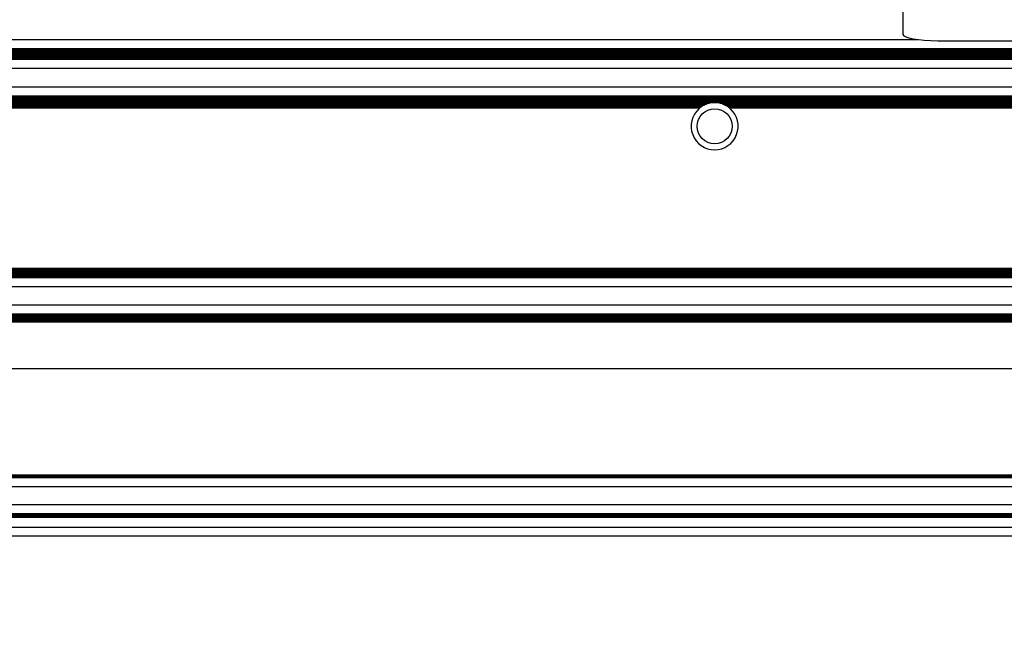
# Model space of a CAD drawing. Units: millimetres. Extents: x 0 to 420, y 0 to 297.
# Drawn here: x 121 to 143, y 153 to 167 of the extents above; entities that cross this region are included whole.
import ezdxf

# ---------------------------------------------------------------- set-up
doc = ezdxf.new("R2010")
doc.units = ezdxf.units.MM
doc.linetypes.add('K5LT_BASIC', pattern=[0])
doc.linetypes.add('K5LT_THIN', pattern=[0])
doc.layers.add('Системный слой', color=7, linetype='Continuous')
doc.styles.add('KDIMTEXTSTYLE', font='GOST_AU.SHX', dxfattribs={"width": 0.96, "oblique": 15, "height": 5})
doc.dimstyles.new('KDIMSTYLE (0.40)', dxfattribs={"dimtxt": 5, "dimasz": 1, "dimexe": 2, "dimexo": 0, "dimgap": 1, "dimtad": 1, "dimlfac": 2.5, "dimtxsty": 'KDIMTEXTSTYLE', "dimsah": 1, "dimcen": 0, "dimdle": 1, "dimadec": 0, "dimazin": 0, "dimtfac": 0.667, "dimtmove": 0, "dimatfit": 3, "dimfxl": 0, "dimtvp": 1, "dimtolj": 1, "dimtzin": 0, "dimarcsym": 0})

# ---------------------------------------------------------------- blocks, each defined once
blk = doc.blocks.new('U197')
at = {"layer": 'Системный слой', "color": 150, "linetype": 'K5LT_BASIC', "lineweight": 30}
for p, q in [((115.296, 165.119), (136.303, 165.119)), ((136.976, 165.119), (157.983, 165.119))]:
    blk.add_line(p, q, dxfattribs=at)
blk = doc.blocks.new('U198')
at = {"layer": 'Системный слой', "color": 150, "linetype": 'K5LT_BASIC', "lineweight": 30}
for p, q in [((115.235, 165.161), (136.364, 165.161)), ((136.915, 165.161), (158.044, 165.161))]:
    blk.add_line(p, q, dxfattribs=at)
blk = doc.blocks.new('U199')
at = {"layer": 'Системный слой', "color": 150, "linetype": 'K5LT_BASIC', "lineweight": 30}
for p, q in [((115.076, 165.224), (136.522, 165.224)), ((136.756, 165.224), (158.202, 165.224))]:
    blk.add_line(p, q, dxfattribs=at)
blk = doc.blocks.new('U200')
at = {"layer": 'Системный слой', "color": 150, "linetype": 'K5LT_BASIC', "lineweight": 30}
for p, q in [((115.196, 165.182), (136.403, 165.182)), ((136.876, 165.182), (158.083, 165.182))]:
    blk.add_line(p, q, dxfattribs=at)
blk = doc.blocks.new('U201')
at = {"layer": 'Системный слой', "color": 150, "linetype": 'K5LT_BASIC', "lineweight": 30}
for p, q in [((115.268, 165.14), (136.331, 165.14)), ((136.948, 165.14), (158.011, 165.14))]:
    blk.add_line(p, q, dxfattribs=at)
blk = doc.blocks.new('U202')
at = {"layer": 'Системный слой', "color": 150, "linetype": 'K5LT_BASIC', "lineweight": 30}
for p, q in [((115.147, 165.203), (136.451, 165.203)), ((136.827, 165.203), (158.131, 165.203))]:
    blk.add_line(p, q, dxfattribs=at)
blk = doc.blocks.new('U206')
at = {"layer": 'Системный слой', "color": 150, "linetype": 'K5LT_BASIC', "lineweight": 30}
blk.add_line((90.199, 166.685), (141.301, 166.685), dxfattribs=at)
blk = doc.blocks.new('U317')
at = {"layer": 'Системный слой', "color": 150, "linetype": 'K5LT_BASIC', "lineweight": 30}
for start, end in [(102.516, 110.3716), (69.6284, 77.484)]:
    blk.add_arc((136.639, 164.697), 0.54, start, end, dxfattribs=at)
blk = doc.blocks.new('U318')
at = {"layer": 'Системный слой', "color": 150, "linetype": 'K5LT_BASIC', "lineweight": 30}
for start, end in [(116.0149, 120.6954), (59.3046, 63.9843)]:
    blk.add_arc((136.639, 164.697), 0.54, start, end, dxfattribs=at)
blk = doc.blocks.new('U324')
at = {"layer": 'Системный слой', "color": 150, "linetype": 'K5LT_BASIC', "lineweight": 30}
for start, end in [(124.8037, 128.5254), (51.4746, 55.1963)]:
    blk.add_arc((136.639, 164.697), 0.54, start, end, dxfattribs=at)
blk = doc.blocks.new('U325')
at = {"layer": 'Системный слой', "color": 150, "linetype": 'K5LT_BASIC', "lineweight": 30}
for start, end in [(120.6954, 124.8037), (55.1963, 59.3046)]:
    blk.add_arc((136.639, 164.697), 0.54, start, end, dxfattribs=at)
blk = doc.blocks.new('U328')
at = {"layer": 'Системный слой', "color": 150, "linetype": 'K5LT_BASIC', "lineweight": 30}
for start, end in [(110.3716, 116.0157), (63.9843, 69.6284)]:
    blk.add_arc((136.639, 164.697), 0.54, start, end, dxfattribs=at)
blk = doc.blocks.new('KDIMARROW_01')
at = {"layer": 'Системный слой'}
blk.add_hatch(color=0, dxfattribs=at).paths.add_polyline_path([(-5, -0.658), (0, 0), (-5, 0.658), (-4.5, 0)])
at = {"layer": 'Системный слой', "color": 0, "linetype": 'K5LT_THIN', "lineweight": 18}
for p, q in [((-4.5, 0), (-5, 0.658)), ((-5, 0.658), (0, 0)), ((0, 0), (-5, -0.658)), ((-5, -0.658), (-4.5, 0)), ((0, 0), (-1, 0))]:
    blk.add_line(p, q, dxfattribs=at)

msp = doc.modelspace()

# ---------------------------------------------------------------- linework, layer by layer
at = {"layer": 'Системный слой', "color": 150, "linetype": 'K5LT_BASIC', "lineweight": 30}
for p, q in [((140.9594, 170.7916), (140.9594, 166.7984)), ((88.7994, 166.4826), (236.7994, 166.4826)), ((88.7994, 166.4617), (236.7994, 166.4617)), ((141.7594, 166.6595), (223.9994, 166.6595)), ((88.7994, 166.4408), (236.7994, 166.4408)), ((88.7994, 166.4198), (236.7994, 166.4198)), ((88.7994, 166.3989), (236.7994, 166.3989)), ((88.7994, 166.3779), (236.7994, 166.3779)), ((88.7994, 166.357), (236.7994, 166.357)), ((88.7994, 166.3361), (236.7994, 166.3361)), ((88.7994, 166.3151), (236.7994, 166.3151)), ((88.7994, 166.2942), (236.7994, 166.2942)), ((88.7994, 166.2732), (236.7994, 166.2732)), ((88.7994, 166.2523), (236.7994, 166.2523)), ((88.7994, 166.2313), (236.7994, 166.2313)), ((88.7994, 166.0261), (236.7994, 166.0261)), ((88.7994, 165.5965), (236.7994, 165.5965)), ((88.7994, 165.3912), (236.7994, 165.3912)), ((88.7994, 165.3703), (236.7994, 165.3703)), ((88.7994, 165.3493), (236.7994, 165.3493)), ((88.7994, 165.3284), (236.7994, 165.3284)), ((88.7994, 165.3075), (236.7994, 165.3075)), ((88.7994, 165.2865), (236.7994, 165.2865)), ((88.7994, 165.2656), (236.7994, 165.2656)), ((88.7994, 165.2446), (236.7994, 165.2446)), ((88.7994, 161.4366), (236.7994, 161.4366)), ((88.7994, 161.4156), (236.7994, 161.4156)), ((88.7994, 161.3947), (236.7994, 161.3947)), ((88.7994, 161.3737), (236.7994, 161.3737)), ((88.7994, 161.3528), (236.7994, 161.3528)), ((88.7994, 161.3319), (236.7994, 161.3319)), ((88.7994, 161.3109), (236.7994, 161.3109)), ((88.7994, 161.29), (236.7994, 161.29)), ((88.7994, 161.269), (236.7994, 161.269)), ((88.7994, 161.2481), (236.7994, 161.2481)), ((88.7994, 161.2271), (236.7994, 161.2271)), ((88.7994, 161.0219), (236.7994, 161.0219)), ((88.7994, 160.6007), (236.7994, 160.6007)), ((88.7994, 160.3954), (236.7994, 160.3954)), ((88.7994, 160.3745), (236.7994, 160.3745)), ((88.7994, 160.3536), (236.7994, 160.3536)), ((88.7994, 160.3326), (236.7994, 160.3326)), ((88.7994, 160.3117), (236.7994, 160.3117)), ((88.7994, 160.2907), (236.7994, 160.2907)), ((88.7994, 160.2698), (236.7994, 160.2698)), ((88.7994, 160.2489), (236.7994, 160.2489)), ((88.7994, 160.2279), (236.7994, 160.2279)), ((88.7994, 160.207), (236.7994, 160.207)), ((88.7994, 159.1365), (236.7994, 159.1365)), ((88.7994, 156.6957), (236.7994, 156.6957)), ((88.7994, 156.6747), (236.7994, 156.6747)), ((88.7994, 156.6538), (236.7994, 156.6538)), ((88.7994, 156.6329), (236.7994, 156.6329)), ((88.7994, 156.4276), (236.7994, 156.4276)), ((88.7994, 156.0159), (236.7994, 156.0159)), ((88.7994, 155.8107), (236.7994, 155.8107)), ((88.7994, 155.7897), (236.7994, 155.7897)), ((88.7994, 155.7688), (236.7994, 155.7688)), ((88.7994, 155.7478), (236.7994, 155.7478)), ((88.7994, 155.7269), (236.7994, 155.7269)), ((88.7994, 155.4965), (236.7994, 155.4965)), ((88.7994, 155.2965), (236.7994, 155.2965))]:
    msp.add_line(p, q, dxfattribs=at)
msp.add_circle((136.6394, 164.6965), 0.402, dxfattribs=at)
for start, end in [(128.52539, 131.97718), (77.48399, 102.51601), (48.02282, 51.47461), (131.97718, 48.02282)]:
    msp.add_arc((136.6394, 164.6965), 0.54, start, end, dxfattribs=at)
msp.add_ellipse((141.7594, 166.7984), major_axis=(-0.8, 0), ratio=0.1736482, start_param=0, end_param=1.5707963, dxfattribs=at)

# ---------------------------------------------------------------- block references
at = {"layer": 'Системный слой'}
for name in ['U206', 'U199', 'U202', 'U200', 'U198', 'U201', 'U197', 'U324', 'U325', 'U318', 'U328', 'U317']:
    msp.add_blockref(name, (0, 0), dxfattribs=at)

# ---------------------------------------------------------------- dimensions: what is measured, and where the dimension line sits
at = {"layer": 'Системный слой', "color": 7}
msp.add_linear_dim(base=(84.6394, 133.6748), p1=(240.9594, 197.4265), p2=(84.6394, 197.4444), location=(162.7994, 133.6748), dimstyle='KDIMSTYLE (0.40)', override={"dimexo": 0, "dimpost": '\\H5.0;\\W0.965;\\Q0;<>', "dimblk1": 'KDIMARROW_01', "dimblk2": 'KDIMARROW_01', "dimse1": 0, "dimse2": 0, "dimclrt": 7, "dimtolj": 1}, dxfattribs=at).render()

doc.saveas('drawing.dxf')
